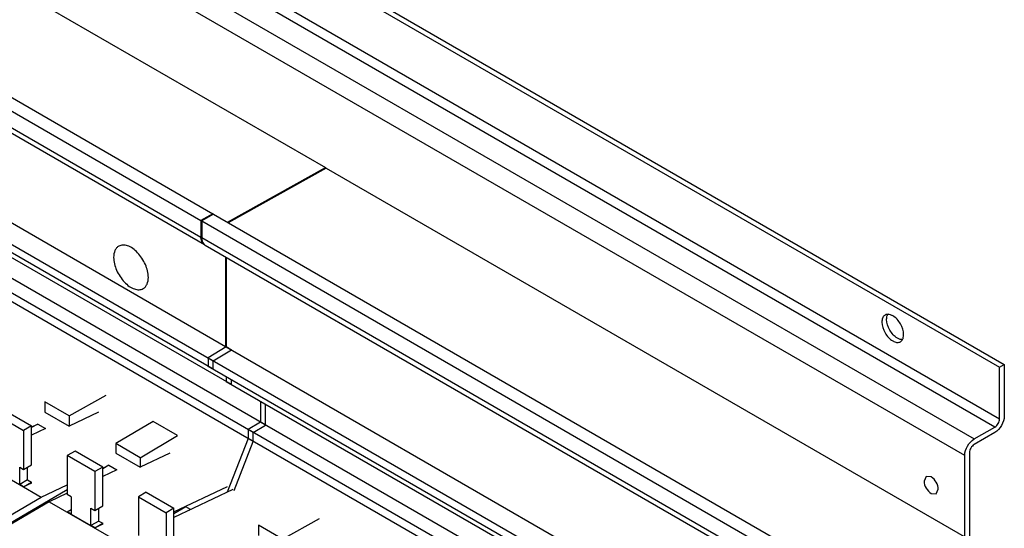
# Model space of a CAD drawing. Units: millimetres. Extents: x 78 to 604, y 247 to 705.
# Drawn here: x 428 to 604, y 410 to 500 of the extents above; entities that cross this region are included whole.
import ezdxf

# ---------------------------------------------------------------- set-up
doc = ezdxf.new("R2010")
doc.units = ezdxf.units.MM
doc.header["$LTSCALE"] = 61.877827
doc.layers.get('0').update_dxf_attribs({"linetype": 'CONTINUOUS'})

msp = doc.modelspace()

# ---------------------------------------------------------------- linework, layer by layer
at = {"color": 7, "linetype": 'CONTINUOUS'}
for p, q in [((141.87, 704.57), (602.91, 438.4)), ((142.72, 705.06), (603.75, 438.89)), ((141.87, 695.34), (602.91, 429.17)), ((602.06, 427.7), (141.02, 693.87)), ((137.34, 691.75), (598.38, 425.58)), ((596.68, 422.64), (135.65, 688.81)), ((368, 540.11), (482.41, 474.05)), ((347.87, 531.87), (462.28, 465.82)), ((345.76, 530.65), (460.17, 464.6)), ((345.76, 527.69), (460.17, 461.64)), ((460.8, 460.25), (346.39, 526.3)), ((350.15, 508.16), (464.56, 442.11)), ((346.9, 506.22), (462.37, 439.55)), ((462.37, 438.02), (346.9, 504.69)), ((465.62, 435.28), (350.15, 501.94)), ((471.74, 428.07), (356.27, 494.73)), ((469.51, 426.73), (354.04, 493.4)), ((469.51, 425.15), (354.04, 491.81)), ((464.91, 464.3), (482.41, 474.05)), ((482.56, 473.97), (465.05, 464.22)), ((482.41, 473.89), (482.41, 474.05)), ((482.56, 473.97), (596.97, 407.92)), ((462.28, 465.82), (460.17, 464.6)), ((462.42, 465.74), (460.31, 464.52)), ((462.28, 465.82), (462.31, 465.71)), ((462.42, 465.74), (576.83, 399.69)), ((460.17, 464.6), (460.17, 461.64)), ((460.31, 464.52), (574.72, 398.47)), ((460.31, 464.52), (460.31, 461.56)), ((460.31, 461.56), (574.72, 395.5)), ((575.35, 394.11), (460.94, 460.17)), ((464.56, 458.08), (464.56, 442.11)), ((464.7, 457.99), (464.7, 442.03)), ((464.7, 442.03), (461.45, 440.09)), ((464.7, 442.02), (464.56, 442.11)), ((464.7, 442.03), (579.11, 375.97)), ((461.45, 440.09), (576.92, 373.42)), ((461.45, 440.09), (461.45, 438.55)), ((462.37, 439.55), (465.62, 441.49)), ((576.92, 371.88), (461.45, 438.55)), ((462.37, 438.02), (462.37, 439.55)), ((602.91, 438.4), (603.75, 438.89)), ((602.91, 429.17), (602.91, 438.4)), ((603.75, 438.89), (603.75, 429.66)), ((464.7, 436.67), (464.7, 435.8)), ((580.17, 369.14), (464.7, 435.8)), ((465.62, 435.28), (465.62, 436.14)), ((436.58, 429.73), (443.2, 433.42)), ((436.58, 429.73), (432.24, 432.23)), ((432.24, 432.23), (432.24, 430.37)), ((470.82, 432.27), (470.82, 428.6)), ((471.73, 428.07), (471.73, 431.74)), ((423.52, 429.95), (428.47, 427.09)), ((424.94, 430.77), (429.89, 427.91)), ((432.24, 430.37), (436.58, 427.87)), ((441.86, 430.38), (436.58, 427.87)), ((436.58, 429.73), (436.58, 427.87)), ((429.89, 427.91), (428.47, 427.09)), ((430.98, 428.25), (429.89, 427.61)), ((429.89, 427.74), (430.98, 428.25)), ((429.89, 420.97), (429.89, 427.91)), ((430.98, 428.25), (432.39, 427.44)), ((451.62, 428.71), (444.97, 424.74)), ((455.97, 426.2), (451.62, 428.71)), ((470.82, 428.6), (468.59, 427.27)), ((469.51, 426.74), (471.73, 428.07)), ((586.29, 361.94), (470.82, 428.6)), ((598.38, 425.58), (602.06, 427.7)), ((428.47, 427.09), (428.47, 420.15)), ((432.39, 427.44), (429.89, 426.25)), ((449.32, 422.23), (455.97, 426.2)), ((584.06, 360.6), (468.59, 427.27)), ((468.59, 427.27), (468.59, 425.68)), ((469.51, 425.15), (469.51, 426.74)), ((602.06, 426.72), (598.38, 424.6)), ((449.32, 422.23), (444.97, 424.74)), ((444.97, 424.74), (444.97, 423.03)), ((468.59, 425.68), (464.86, 416.06)), ((466.11, 416.38), (469.51, 425.15)), ((584.06, 359.01), (468.59, 425.68)), ((437.67, 423.42), (436.25, 422.6)), ((441.2, 419.74), (436.25, 422.6)), ((436.25, 422.6), (436.25, 415.66)), ((442.61, 420.56), (437.67, 423.42)), ((444.97, 423.03), (449.32, 420.52)), ((454.61, 423.02), (449.32, 420.52)), ((596.68, 407.92), (596.68, 422.64)), ((597.53, 423.13), (597.53, 255.58)), ((420.31, 421.72), (431.63, 415.19)), ((428.47, 420.15), (429.89, 420.97)), ((442.61, 420.39), (443.71, 420.91)), ((443.71, 420.91), (442.61, 420.26)), ((443.71, 420.91), (445.12, 420.09)), ((449.32, 422.23), (449.32, 420.52)), ((427.77, 420.56), (428.47, 420.15)), ((427.77, 417.45), (427.77, 420.56)), ((429.18, 418.27), (429.18, 420.56)), ((442.61, 420.56), (441.2, 419.74)), ((441.2, 419.74), (441.2, 412.8)), ((442.61, 413.62), (442.61, 420.56)), ((445.12, 420.09), (442.61, 418.9)), ((589.79, 418.88), (589.41, 418.06)), ((590.69, 418.79), (589.79, 418.88)), ((429.18, 418.27), (427.77, 417.45)), ((428.47, 417.04), (427.77, 417.45)), ((428.47, 417.04), (429.89, 417.86)), ((429.89, 417.71), (428.47, 417.04)), ((429.18, 418.27), (429.89, 417.86)), ((429.89, 417.71), (429.89, 417.86)), ((431.63, 415.19), (436.25, 417.38)), ((436.25, 416.52), (420.22, 407.11)), ((436.25, 415.89), (433.04, 414.37)), ((436.96, 415.25), (436.25, 415.66)), ((450.39, 416.07), (448.98, 415.25)), ((450.39, 416.07), (455.34, 413.21)), ((455.34, 412.56), (464.9, 417.08)), ((465.85, 416.53), (455.34, 411.55)), ((590.69, 415.85), (591.59, 415.76)), ((591.59, 415.76), (591.96, 416.59)), ((413.31, 404.43), (431.63, 415.19)), ((433.04, 414.37), (420.44, 406.97)), ((433.04, 414.37), (444.82, 407.58)), ((436.96, 415.25), (436.96, 412.14)), ((441.2, 412.8), (442.61, 413.62)), ((448.98, 415.25), (453.93, 412.4)), ((448.98, 415.25), (448.98, 408.31)), ((436.25, 412.55), (436.96, 412.96)), ((436.96, 412.14), (436.25, 412.55)), ((436.96, 412.14), (440.49, 410.1)), ((440.49, 413.21), (441.2, 412.8)), ((440.49, 410.1), (440.49, 413.21)), ((441.91, 410.92), (441.91, 413.21)), ((455.34, 413.21), (453.93, 412.4)), ((453.93, 412.4), (453.93, 405.46)), ((457.49, 413.43), (455.34, 412.19)), ((455.34, 406.27), (455.34, 413.21)), ((458.28, 412.97), (457.49, 413.43)), ((458.28, 412.97), (458.02, 412.82)), ((458.28, 412.94), (458.28, 412.97)), ((441.91, 410.92), (440.49, 410.1)), ((441.2, 409.69), (440.49, 410.1)), ((441.2, 409.69), (442.61, 410.51)), ((442.61, 410.36), (441.2, 409.69)), ((441.91, 410.92), (442.61, 410.51)), ((442.61, 410.36), (442.61, 410.51)), ((474.76, 407.68), (470.43, 410.18)), ((470.43, 410.18), (470.43, 408.33)), ((474.76, 407.68), (481.38, 411.37))]:
    msp.add_line(p, q, dxfattribs=at)
for centre, radius, start, end in [((462.89, 461.64), 2.72, 179.9826, 182.8524), ((461.45, 461.05), 1.02, 236.576, 239.9791)]:
    msp.add_arc(centre, radius, start, end, dxfattribs=at)
for points, knots in [([(460.54, 460.46), (460.49, 460.52), (460.27, 460.83), (460.19, 461.21), (460.17, 461.5)], [0, 0, 0, 0, 0.224847, 1, 1, 1, 1]), ([(460.31, 461.56), (460.31, 461.44), (460.33, 461.02), (460.48, 460.6), (460.68, 460.38)], [0, 0, 0, 0, 0.284191, 1, 1, 1, 1]), ([(445.47, 460.02), (445.33, 459.94), (445.05, 459.71), (444.65, 459.05), (444.56, 458.44), (444.56, 458.02)], [0, 0, 0, 0, 0.218428, 0.452267, 1, 1, 1, 1]), ([(450.76, 454.44), (450.76, 455.23), (450.44, 456.44), (449.66, 457.87), (448.89, 458.85), (448.03, 459.62), (447.12, 460.12), (446.24, 460.29), (445.69, 460.15), (445.47, 460.02)], [0, 0, 0, 0, 0.269579, 0.417092, 0.561787, 0.695786, 0.813338, 0.912946, 1, 1, 1, 1]), ([(444.56, 458.02), (444.56, 457.24), (444.88, 456.03), (445.66, 454.59), (446.43, 453.61), (447.29, 452.84), (448.2, 452.35), (449.08, 452.17), (449.63, 452.31), (449.85, 452.44)], [0, 0, 0, 0, 0.269579, 0.417092, 0.561787, 0.695786, 0.813338, 0.912946, 1, 1, 1, 1]), ([(449.85, 452.44), (449.99, 452.52), (450.26, 452.75), (450.67, 453.41), (450.76, 454.03), (450.76, 454.44)], [0, 0, 0, 0, 0.218428, 0.452267, 1, 1, 1, 1]), ([(582.07, 447.33), (582.03, 447.27), (581.91, 447), (581.87, 446.69), (581.87, 446.46)], [0, 0, 0, 0, 0.22758, 1, 1, 1, 1]), ([(582.72, 446.95), (582.72, 447.01), (582.73, 447.23), (582.77, 447.46), (582.82, 447.62)], [0, 0, 0, 0, 0.266728, 1, 1, 1, 1]), ([(583.81, 447.58), (583.76, 447.61), (583.56, 447.72), (583.35, 447.79), (583.18, 447.82)], [0, 0, 0, 0, 0.266727, 1, 1, 1, 1]), ([(585.76, 444.21), (585.76, 444.88), (585.3, 446.2), (584.39, 447.25), (583.81, 447.58)], [0, 0, 0, 0, 0.500001, 1, 1, 1, 1]), ([(581.87, 446.46), (581.87, 445.79), (582.32, 444.48), (583.24, 443.42), (583.81, 443.09)], [0, 0, 0, 0, 0.500001, 1, 1, 1, 1]), ([(584.66, 443.58), (584.09, 443.91), (583.17, 444.97), (582.72, 446.28), (582.72, 446.95)], [0, 0, 0, 0, 0.499999, 1, 1, 1, 1]), ([(585.29, 443.34), (585.24, 443.35), (585.02, 443.4), (584.81, 443.5), (584.66, 443.58)], [0, 0, 0, 0, 0.23396, 1, 1, 1, 1]), ([(585.65, 443.55), (585.67, 443.6), (585.74, 443.81), (585.76, 444.04), (585.76, 444.21)], [0, 0, 0, 0, 0.233959, 1, 1, 1, 1]), ([(583.81, 443.09), (583.89, 443.05), (584.15, 442.91), (584.45, 442.83), (584.67, 442.83)], [0, 0, 0, 0, 0.274487, 1, 1, 1, 1]), ([(603.75, 429.66), (603.75, 429.08), (603.36, 427.93), (602.56, 427.01), (602.06, 426.72)], [0, 0, 0, 0, 0.500002, 1, 1, 1, 1]), ([(602.06, 427.7), (602.31, 427.85), (602.71, 428.31), (602.91, 428.88), (602.91, 429.17)], [0, 0, 0, 0, 0.499998, 1, 1, 1, 1]), ([(596.68, 422.64), (596.68, 423.22), (597.08, 424.37), (597.88, 425.29), (598.38, 425.58)], [0, 0, 0, 0, 0.500002, 1, 1, 1, 1]), ([(598.38, 424.6), (598.13, 424.45), (597.73, 423.99), (597.53, 423.42), (597.53, 423.13)], [0, 0, 0, 0, 0.499998, 1, 1, 1, 1]), ([(589.41, 418.06), (589.41, 417.62), (589.71, 416.76), (590.31, 416.07), (590.69, 415.85)], [0, 0, 0, 0, 0.500001, 1, 1, 1, 1]), ([(591.96, 416.59), (591.96, 417.02), (591.66, 417.89), (591.06, 418.57), (590.69, 418.79)], [0, 0, 0, 0, 0.500001, 1, 1, 1, 1])]:
    msp.add_open_spline(points, degree=3, knots=knots, dxfattribs=at)
for points in [[(460.8, 460.25), (460.7, 460.3), (460.61, 460.38), (460.54, 460.46)], [(460.68, 460.38), (460.74, 460.31), (460.81, 460.25), (460.89, 460.2)], [(582.44, 447.72), (582.28, 447.63), (582.15, 447.49), (582.07, 447.33)], [(582.73, 447.83), (582.63, 447.81), (582.53, 447.77), (582.44, 447.72)], [(582.98, 447.85), (582.89, 447.85), (582.81, 447.84), (582.73, 447.83)], [(582.82, 447.62), (582.85, 447.68), (582.87, 447.75), (582.91, 447.81)], [(583.18, 447.82), (583.12, 447.84), (583.05, 447.85), (582.98, 447.85)], [(585.57, 443.36), (585.6, 443.42), (585.63, 443.48), (585.65, 443.55)], [(465.62, 441.49), (465.31, 441.67), (465, 441.85), (464.7, 442.02)], [(584.67, 442.83), (584.85, 442.82), (585.03, 442.87), (585.19, 442.96)], [(585.19, 442.96), (585.28, 443.01), (585.36, 443.07), (585.43, 443.15)], [(585.5, 443.32), (585.43, 443.32), (585.36, 443.33), (585.29, 443.34)], [(585.43, 443.15), (585.48, 443.21), (585.53, 443.28), (585.57, 443.36)]]:
    msp.add_open_spline(points, degree=3, dxfattribs=at)

doc.saveas('drawing.dxf')
